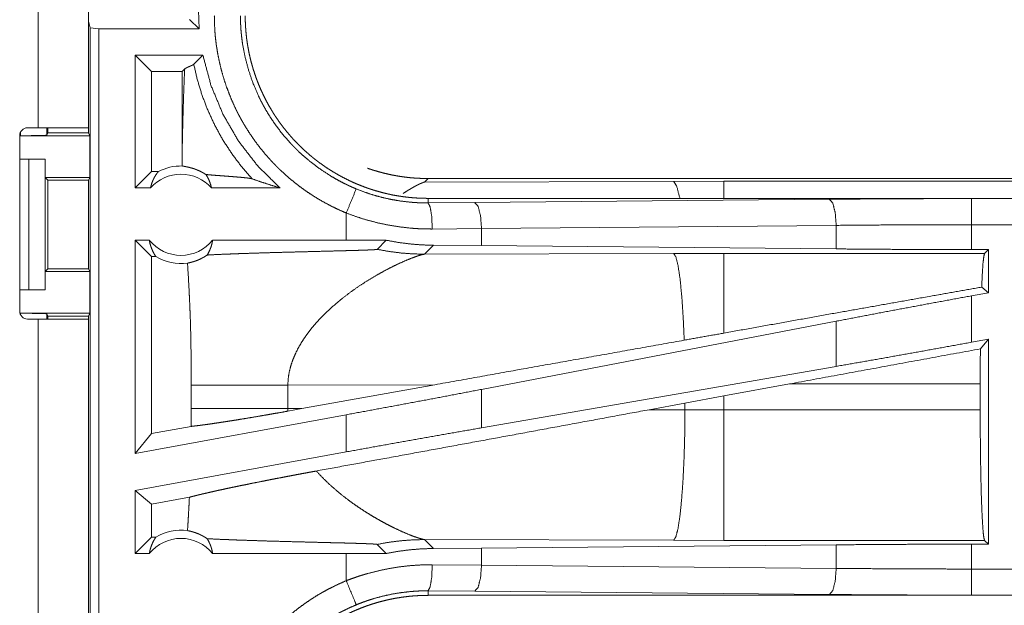
# Model space of a CAD drawing. Units: inches. Extents: x 26 to 138, y 11 to 120.
# Drawn here: x 29 to 31, y 63 to 64 of the extents above; entities that cross this region are included whole.
import ezdxf

# ---------------------------------------------------------------- set-up
doc = ezdxf.new("R2010")
doc.units = ezdxf.units.IN
doc.header["$MEASUREMENT"] = 0
doc.layers.add('Trimetric', color=7, linetype='Continuous', true_color=0xffffff)

msp = doc.modelspace()

# ---------------------------------------------------------------- linework, layer by layer
at = {"layer": 'Trimetric', "color": 18, "linetype": 'Continuous', "lineweight": 18}
for p, q in [((29.1879, 64.476), (29.1879, 64.2015)), ((29.2839, 64.2015), (29.2839, 64.476)), ((29.4961, 64.3909), (29.4947, 64.4269)), ((29.287, 64.393), (29.2839, 64.4056)), ((29.4961, 64.3909), (29.477, 64.4086)), ((29.287, 64.393), (29.3037, 64.3909)), ((29.287, 63.0135), (29.287, 64.393)), ((29.4961, 64.3909), (29.3037, 64.3909)), ((29.3037, 64.3909), (29.3037, 63.0115)), ((29.5029, 64.3409), (29.3731, 64.3409)), ((29.4045, 64.3095), (29.3731, 64.3409)), ((29.3731, 64.0865), (29.3731, 64.3409)), ((29.4854, 64.3234), (29.5029, 64.3409)), ((29.4632, 64.3095), (29.4045, 64.3095)), ((29.4045, 64.3095), (29.4045, 64.1179)), ((29.4632, 64.3095), (29.4681, 64.3143)), ((29.4632, 64.3095), (29.4632, 64.1554)), ((29.1542, 64.1865), (29.1542, 64.1936)), ((29.1879, 64.2015), (29.1674, 64.2015)), ((29.2042, 64.2015), (29.2042, 64.1873)), ((29.2042, 64.1873), (29.2064, 64.1917)), ((29.2064, 64.1917), (29.2064, 64.2015)), ((29.2064, 64.1917), (29.2839, 64.1917)), ((29.2839, 64.2015), (29.2839, 64.1917)), ((29.2839, 64.1917), (29.2865, 64.1865)), ((29.1524, 64.1865), (29.1524, 63.8505)), ((29.1542, 64.1865), (29.2865, 64.1865)), ((29.2865, 64.1065), (29.2865, 64.1865)), ((29.1524, 64.1415), (29.1699, 64.1415)), ((29.1699, 63.8915), (29.1699, 64.1415)), ((29.1699, 64.1415), (29.201, 64.1415)), ((29.201, 64.1415), (29.201, 63.8915)), ((29.2013, 64.1415), (29.201, 64.1415)), ((29.2013, 64.1065), (29.2013, 64.1415)), ((29.4045, 64.1179), (29.3731, 64.0865)), ((29.4177, 64.1179), (29.4045, 64.1179)), ((29.2064, 64.1014), (29.2013, 64.1065)), ((29.2013, 64.1065), (29.2865, 64.1065)), ((29.2064, 63.9315), (29.2064, 64.1014)), ((29.2064, 64.1014), (29.284, 64.1014)), ((29.2865, 64.1065), (29.284, 64.1014)), ((29.284, 64.1014), (29.284, 63.9315)), ((29.9337, 64.1045), (29.9268, 64.0975)), ((29.9268, 64.0975), (30.4037, 64.099)), ((29.9337, 64.1045), (35.4651, 64.1045)), ((30.4037, 64.099), (30.4995, 64.0991)), ((30.4995, 64.0991), (35.47, 64.0991)), ((29.4027, 64.0865), (29.3731, 64.0865)), ((29.6505, 64.0865), (29.5194, 64.0865)), ((29.9337, 64.0578), (29.9337, 64.0665)), ((35.4651, 64.0665), (29.9337, 64.0665)), ((29.9337, 64.0578), (30.0231, 64.0584)), ((30.0231, 64.0584), (30.7018, 64.0648)), ((30.9736, 64.066), (35.4651, 64.066)), ((29.7772, 64.0384), (29.7772, 63.9865)), ((30.0361, 64.0085), (29.9419, 64.0078)), ((30.7147, 64.0148), (30.0361, 64.0085)), ((30.0361, 63.976), (30.0361, 64.0085)), ((30.7147, 63.9697), (30.7147, 64.0148)), ((30.9736, 63.9685), (30.9736, 64.0161)), ((35.4651, 64.0161), (30.9736, 64.0161)), ((29.4004, 63.9865), (29.3731, 63.9865)), ((29.3731, 63.5783), (29.3731, 63.9865)), ((29.4045, 63.955), (29.3731, 63.9865)), ((29.7772, 63.9865), (29.5217, 63.9865)), ((29.8536, 63.9864), (29.7772, 63.9865)), ((29.8361, 63.9689), (29.8536, 63.9864)), ((29.9268, 63.9596), (29.9439, 63.9767)), ((30.0361, 63.976), (29.9439, 63.9767)), ((30.7147, 63.9697), (30.0361, 63.976)), ((31.006, 63.9685), (30.9736, 63.9685)), ((31.006, 63.9685), (30.9987, 63.9612)), ((31.006, 63.9685), (31.006, 63.8858)), ((29.4045, 63.955), (29.4045, 63.616)), ((29.4129, 63.955), (29.4045, 63.955)), ((30.4037, 63.961), (29.9268, 63.9596)), ((30.4995, 63.9612), (30.4037, 63.961)), ((30.9987, 63.9612), (30.4995, 63.9612)), ((29.2013, 63.9264), (29.2064, 63.9315)), ((29.2013, 63.8915), (29.2013, 63.9264)), ((29.2013, 63.9264), (29.2865, 63.9264)), ((29.2064, 63.9315), (29.284, 63.9315)), ((29.2865, 63.9264), (29.284, 63.9315)), ((29.2865, 63.8464), (29.2865, 63.9264)), ((29.1524, 63.8915), (29.1699, 63.8915)), ((29.201, 63.8915), (29.1699, 63.8915)), ((29.201, 63.8915), (29.2013, 63.8915)), ((31.006, 63.8858), (30.9931, 63.8965)), ((31.006, 63.8858), (30.9736, 63.8799)), ((30.9736, 63.791), (30.9736, 63.8799)), ((29.1542, 63.8464), (29.2865, 63.8464)), ((29.1542, 63.8433), (29.1542, 63.8464)), ((29.1674, 63.8354), (29.1879, 63.8354)), ((29.1879, 63.8354), (29.1879, 62.4515)), ((29.2064, 63.8412), (29.2042, 63.8456)), ((29.2042, 63.8456), (29.2042, 63.8354)), ((29.2064, 63.8412), (29.2839, 63.8412)), ((29.2064, 63.8354), (29.2064, 63.8412)), ((29.2839, 63.8412), (29.2865, 63.8464)), ((29.2839, 63.8412), (29.2839, 63.8354)), ((29.2839, 62.4515), (29.2839, 63.8354)), ((30.7147, 63.8313), (30.0361, 63.7008)), ((30.7147, 63.7448), (30.7147, 63.8313)), ((31.006, 63.7969), (30.9736, 63.791)), ((31.006, 63.7969), (30.9906, 63.7784)), ((31.006, 63.7969), (31.006, 63.4044)), ((30.7147, 63.7448), (30.0361, 63.6272)), ((29.4806, 63.7089), (29.4806, 63.664)), ((29.6655, 63.7089), (29.947, 63.7097)), ((29.6655, 63.664), (29.6655, 63.7089)), ((29.6922, 63.6639), (29.947, 63.7097)), ((30.0361, 63.6272), (30.0361, 63.7008)), ((30.4995, 63.6883), (30.6255, 63.7113)), ((30.6255, 63.7113), (30.9903, 63.7113)), ((30.9903, 63.7113), (30.9903, 63.6616)), ((30.4254, 63.6746), (30.4995, 63.6883)), ((30.4995, 63.6616), (30.4995, 63.6883)), ((29.6922, 63.6639), (29.6655, 63.664)), ((29.6922, 63.6639), (29.6656, 63.6591)), ((30.3569, 63.6619), (30.4254, 63.6746)), ((30.4254, 63.6617), (30.3569, 63.6619)), ((30.4254, 63.6746), (30.4254, 63.6617)), ((30.4995, 63.6616), (30.4254, 63.6617)), ((30.9903, 63.6616), (30.4995, 63.6616)), ((29.7772, 63.6522), (29.3731, 63.5783)), ((29.7772, 63.6522), (29.7772, 63.5811)), ((29.4805, 63.6299), (29.4045, 63.616)), ((29.4045, 63.616), (29.3731, 63.5783)), ((29.7772, 63.5811), (29.3731, 63.5072)), ((29.3731, 63.3865), (29.3731, 63.5072)), ((29.4045, 63.481), (29.3731, 63.5072)), ((29.4771, 63.4943), (29.4045, 63.481)), ((29.4045, 63.481), (29.4045, 63.4179)), ((29.4045, 63.4179), (29.3731, 63.3865)), ((29.4129, 63.4179), (29.4045, 63.4179)), ((29.8361, 63.404), (29.8536, 63.3866)), ((29.9439, 63.3962), (29.9268, 63.4133)), ((29.9268, 63.4133), (30.4037, 63.4118)), ((30.0361, 63.3969), (30.7147, 63.4032)), ((30.4037, 63.4118), (30.4995, 63.4117)), ((30.4995, 63.4117), (30.9987, 63.4117)), ((30.7147, 63.3581), (30.7147, 63.4032)), ((30.9736, 63.4044), (31.006, 63.4044)), ((30.9736, 63.3568), (30.9736, 63.4044)), ((30.9987, 63.4117), (31.006, 63.4044)), ((29.4004, 63.3865), (29.3731, 63.3865)), ((29.7772, 63.3865), (29.5217, 63.3865)), ((29.8536, 63.3866), (29.7772, 63.3865)), ((29.7772, 63.3865), (29.7772, 63.3345)), ((29.9439, 63.3962), (30.0361, 63.3969)), ((30.0361, 63.3644), (30.0361, 63.3969)), ((29.9419, 63.3651), (30.0361, 63.3644)), ((30.0361, 63.3644), (30.7147, 63.3581)), ((30.9736, 63.3568), (35.709, 63.3568)), ((30.0231, 63.3145), (29.9337, 63.3151)), ((29.9337, 63.3151), (29.9337, 63.3065)), ((35.709, 63.3065), (29.9337, 63.3065)), ((30.7018, 63.3081), (30.0231, 63.3145)), ((35.709, 63.3069), (30.9736, 63.3069))]:
    msp.add_line(p, q, dxfattribs=at)
for centre, radius, start, end in [((29.1674, 64.1865), 0.015, 90, 180), ((29.461, 64.0351), 0.0934, 88.4952, 117.645), ((29.461, 64.0351), 0.0777, 41.3424, 138.6576), ((29.461, 64.0351), 0.0777, 218.744, 321.256), ((29.461, 64.0351), 0.0934, 238.9768, 277.6574), ((29.1674, 63.8505), 0.015, 180, 270), ((29.461, 63.3378), 0.0934, 82.3426, 121.0232), ((29.461, 63.3378), 0.0777, 38.744, 141.256)]:
    msp.add_arc(centre, radius, start, end, dxfattribs=at)
for points, knots in [([(29.7772, 64.0384), (29.7634, 64.0445), (29.7498, 64.051), (29.7365, 64.058), (29.7235, 64.0654), (29.7109, 64.0733), (29.6985, 64.0817), (29.6864, 64.0905), (29.6747, 64.0998), (29.6632, 64.1095), (29.6521, 64.1197), (29.6493, 64.1223), (29.6466, 64.125), (29.6439, 64.1277), (29.6413, 64.1304), (29.636, 64.1358), (29.6309, 64.1414), (29.621, 64.1527), (29.6115, 64.1643), (29.6025, 64.1763), (29.594, 64.1886), (29.5858, 64.2012), (29.5782, 64.2142), (29.5745, 64.2208), (29.5709, 64.2274), (29.5692, 64.2308), (29.5675, 64.2342), (29.5658, 64.2376), (29.5642, 64.241), (29.558, 64.2548), (29.5523, 64.2688), (29.5471, 64.2829), (29.5425, 64.2971), (29.5384, 64.3116), (29.5348, 64.3261), (29.5318, 64.3409), (29.5293, 64.3557), (29.5287, 64.3595), (29.5282, 64.3632), (29.5278, 64.367), (29.5273, 64.3708), (29.5265, 64.3783), (29.5259, 64.3859), (29.5251, 64.4011), (29.5248, 64.4162)], [0, 0, 0.031446, 0.062712, 0.093836, 0.124872, 0.155861, 0.186831, 0.217844, 0.248915, 0.280116, 0.31147, 0.31934, 0.327224, 0.335103, 0.342967, 0.358679, 0.374343, 0.405597, 0.436752, 0.467863, 0.498974, 0.53012, 0.561362, 0.577011, 0.592717, 0.600586, 0.608454, 0.616341, 0.624226, 0.655615, 0.686875, 0.718051, 0.749164, 0.780271, 0.811409, 0.842635, 0.873962, 0.881826, 0.889694, 0.897567, 0.905458, 0.921229, 0.936973, 0.968481, 1, 1]), ([(29.5748, 64.4162), (29.5748, 64.4146), (29.5748, 64.4129), (29.5748, 64.4112), (29.5748, 64.4096), (29.5749, 64.4063), (29.575, 64.4029), (29.5753, 64.3963), (29.5757, 64.3896), (29.5763, 64.383), (29.577, 64.3764), (29.5774, 64.3731), (29.5778, 64.3698), (29.5782, 64.3665), (29.5787, 64.3632), (29.5835, 64.3372), (29.5903, 64.3118), (29.5988, 64.287), (29.6093, 64.2626), (29.6107, 64.2596), (29.6122, 64.2567), (29.6136, 64.2537), (29.6152, 64.2507), (29.6183, 64.2449), (29.6215, 64.2391), (29.6282, 64.2277), (29.6353, 64.2167), (29.6428, 64.2059), (29.6507, 64.1954), (29.659, 64.1852), (29.6677, 64.1752), (29.6722, 64.1703), (29.6767, 64.1656), (29.6791, 64.1632), (29.6814, 64.1608), (29.6838, 64.1585), (29.6862, 64.1562), (29.696, 64.1472), (29.706, 64.1387), (29.727, 64.1228), (29.749, 64.1084), (29.7604, 64.1019), (29.7721, 64.0957), (29.7751, 64.0942), (29.7781, 64.0928), (29.7811, 64.0913), (29.7841, 64.0899), (29.7902, 64.0872), (29.7963, 64.0846)], [0, 0, 0.003941, 0.007883, 0.011809, 0.015751, 0.02362, 0.031491, 0.047212, 0.062949, 0.078677, 0.094416, 0.102305, 0.110171, 0.118033, 0.125873, 0.188336, 0.250504, 0.312703, 0.375258, 0.383126, 0.390999, 0.398869, 0.406726, 0.422401, 0.438052, 0.469251, 0.500358, 0.531433, 0.5625, 0.593614, 0.624821, 0.640466, 0.656157, 0.664007, 0.671878, 0.679754, 0.687621, 0.718966, 0.75018, 0.812374, 0.874539, 0.905719, 0.937019, 0.944875, 0.952739, 0.960617, 0.96849, 0.984238, 1, 1]), ([(29.9337, 64.0665), (29.925, 64.0666), (29.9164, 64.0669), (29.9079, 64.0674), (29.8993, 64.0681), (29.8908, 64.0691), (29.8824, 64.0702), (29.8739, 64.0716), (29.8655, 64.0731), (29.8572, 64.0749), (29.8488, 64.0769), (29.8406, 64.0791), (29.8323, 64.0815), (29.8282, 64.0827), (29.8241, 64.0841), (29.822, 64.0847), (29.82, 64.0854), (29.8179, 64.0861), (29.8159, 64.0869), (29.8078, 64.0899), (29.7998, 64.0931), (29.7919, 64.0964), (29.7841, 64.1), (29.7765, 64.1038), (29.7689, 64.1077), (29.7614, 64.1118), (29.754, 64.1161), (29.7467, 64.1206), (29.7395, 64.1252), (29.7325, 64.1301), (29.7255, 64.1351), (29.722, 64.1377), (29.7186, 64.1403), (29.7152, 64.143), (29.7119, 64.1457), (29.7053, 64.1513), (29.6988, 64.157), (29.6925, 64.1628), (29.6864, 64.1688), (29.6804, 64.1749), (29.6746, 64.1812), (29.669, 64.1875), (29.6635, 64.1941), (29.6581, 64.2008), (29.6529, 64.2076), (29.6479, 64.2145), (29.643, 64.2216), (29.6406, 64.2252), (29.6383, 64.2288), (29.6371, 64.2307), (29.636, 64.2325), (29.6349, 64.2344), (29.6338, 64.2362), (29.6294, 64.2436), (29.6253, 64.2512), (29.6213, 64.2588), (29.6176, 64.2665), (29.614, 64.2742), (29.6106, 64.2821), (29.6074, 64.29), (29.6045, 64.298), (29.6017, 64.3061), (29.5991, 64.3143), (29.5967, 64.3225), (29.5945, 64.3308), (29.5934, 64.335), (29.5925, 64.3392), (29.5915, 64.3435), (29.5907, 64.3477), (29.5891, 64.3562), (29.5877, 64.3647), (29.5865, 64.3732), (29.5856, 64.3818), (29.5849, 64.3904), (29.5843, 64.399), (29.584, 64.4076), (29.5839, 64.4162)], [0, 0, 0.01573, 0.031405, 0.047033, 0.062631, 0.078194, 0.093745, 0.109286, 0.124825, 0.140377, 0.155948, 0.171545, 0.187186, 0.195022, 0.202874, 0.206809, 0.210739, 0.214677, 0.218618, 0.234332, 0.249996, 0.265618, 0.281201, 0.29676, 0.312308, 0.327846, 0.343386, 0.358941, 0.374517, 0.390124, 0.405774, 0.413621, 0.421482, 0.429349, 0.43723, 0.452927, 0.468582, 0.484189, 0.499766, 0.515329, 0.530865, 0.546406, 0.561958, 0.577513, 0.593098, 0.608719, 0.624377, 0.632231, 0.640092, 0.644027, 0.647973, 0.651906, 0.655837, 0.671531, 0.687167, 0.702764, 0.718338, 0.733891, 0.74944, 0.764976, 0.780528, 0.796084, 0.811676, 0.82731, 0.842987, 0.850844, 0.858713, 0.866586, 0.874461, 0.890167, 0.905854, 0.921519, 0.937196, 0.952859, 0.968553, 0.984252, 1, 1]), ([(29.6505, 64.0865), (29.6079, 64.1285), (29.5712, 64.1759), (29.5412, 64.2277), (29.5183, 64.283), (29.5029, 64.3409)], [0, 0, 0.199969, 0.399952, 0.599964, 0.799979, 1, 1]), ([(29.4681, 64.3143), (29.4696, 64.3155), (29.4718, 64.3166), (29.4743, 64.3177), (29.477, 64.3189), (29.4784, 64.3194), (29.4797, 64.32), (29.4809, 64.3206), (29.482, 64.3211), (29.4831, 64.3217), (29.484, 64.3223), (29.4848, 64.3228), (29.4854, 64.3234)], [0, 0, 0.097225, 0.221557, 0.363482, 0.512396, 0.586395, 0.658418, 0.727269, 0.792238, 0.852361, 0.907328, 0.956511, 1, 1]), ([(29.5971, 64.1038), (29.5767, 64.1274), (29.558, 64.1524), (29.541, 64.1786), (29.5259, 64.2059), (29.5128, 64.2341), (29.5016, 64.2632), (29.4925, 64.293), (29.4854, 64.3234)], [0, 0, 0.12502, 0.250035, 0.375035, 0.500049, 0.625057, 0.75005, 0.875038, 1, 1]), ([(29.4632, 64.1554), (29.4637, 64.1772), (29.4642, 64.1987), (29.4647, 64.2197), (29.4653, 64.2401), (29.4659, 64.2599), (29.4666, 64.279), (29.4673, 64.2971), (29.4681, 64.3143)], [0, 0, 0.137234, 0.272264, 0.404395, 0.533055, 0.657631, 0.77743, 0.891798, 1, 1]), ([(29.2839, 64.2015), (29.2792, 64.2015), (29.2443, 64.2015), (29.1879, 64.2015)], [0, 0, 0.04893, 0.412194, 1, 1]), ([(29.2042, 64.1873), (29.2003, 64.187), (29.1894, 64.1867), (29.1732, 64.1865), (29.1542, 64.1865)], [0, 0, 0.078836, 0.296223, 0.619452, 1, 1]), ([(29.4632, 64.1554), (29.4633, 64.1419), (29.4635, 64.1285)], [0, 0, 0.50022, 1, 1]), ([(29.4027, 64.0865), (29.4039, 64.0914), (29.4055, 64.0963), (29.4073, 64.101), (29.4095, 64.1056), (29.412, 64.1099), (29.4147, 64.114), (29.4177, 64.1179)], [0, 0, 0.145996, 0.29124, 0.435466, 0.578685, 0.72041, 0.86104, 1, 1]), ([(29.5087, 64.1121), (29.5063, 64.1136), (29.504, 64.115), (29.5017, 64.1163), (29.4996, 64.1174), (29.4954, 64.1194), (29.4915, 64.1211), (29.4896, 64.1218), (29.4878, 64.1225), (29.4869, 64.1228), (29.4861, 64.1231), (29.4852, 64.1234), (29.4844, 64.1237), (29.4812, 64.1246), (29.4782, 64.1254), (29.4755, 64.1261), (29.473, 64.1266), (29.4708, 64.1271), (29.4688, 64.1275), (29.4671, 64.1278), (29.4656, 64.1281), (29.4644, 64.1283), (29.4635, 64.1285)], [0, 0, 0.058947, 0.114859, 0.168089, 0.218932, 0.31412, 0.401833, 0.443161, 0.482944, 0.502298, 0.521246, 0.539748, 0.557889, 0.626744, 0.689863, 0.747438, 0.799662, 0.846573, 0.88821, 0.924505, 0.955286, 0.980537, 1, 1]), ([(29.8178, 64.1242), (29.82, 64.1234), (29.822, 64.1227), (29.8241, 64.1221), (29.8282, 64.1207), (29.8323, 64.1195), (29.8406, 64.1171), (29.8488, 64.1149), (29.8572, 64.1129), (29.8655, 64.1111), (29.8739, 64.1096), (29.8824, 64.1082), (29.8908, 64.1071), (29.8993, 64.1061), (29.9079, 64.1054), (29.9164, 64.1049), (29.925, 64.1046), (29.9337, 64.1045)], [0, 0, 0.019132, 0.037427, 0.055738, 0.092284, 0.128759, 0.201558, 0.274153, 0.34664, 0.419011, 0.491336, 0.563678, 0.636053, 0.708492, 0.781088, 0.853828, 0.926785, 1, 1]), ([(29.5087, 64.1121), (29.5116, 64.1074), (29.5141, 64.1024), (29.5162, 64.0973), (29.518, 64.0919), (29.5194, 64.0865)], [0, 0, 0.196484, 0.394949, 0.595189, 0.796851, 1, 1]), ([(29.5087, 64.1121), (29.5149, 64.1116), (29.5213, 64.111), (29.5278, 64.1105), (29.5344, 64.11), (29.5477, 64.109), (29.5543, 64.1085), (29.5607, 64.108), (29.5669, 64.1075), (29.5729, 64.107), (29.5784, 64.1065), (29.5835, 64.106), (29.5881, 64.1055), (29.5919, 64.1049), (29.595, 64.1044), (29.5971, 64.1038)], [0, 0, 0.070047, 0.142135, 0.215722, 0.290296, 0.440359, 0.51453, 0.587203, 0.65758, 0.724704, 0.787707, 0.845455, 0.896876, 0.940658, 0.97549, 1, 1]), ([(29.5971, 64.1038), (29.6147, 64.0978), (29.6325, 64.092), (29.6505, 64.0865)], [0, 0, 0.330997, 0.664483, 1, 1]), ([(29.9268, 64.0975), (29.9266, 64.0975), (29.9263, 64.0974), (29.9261, 64.0974), (29.9259, 64.0973), (29.9256, 64.0972), (29.9254, 64.0972), (29.9251, 64.0971), (29.9249, 64.097), (29.9246, 64.0969), (29.9243, 64.0968), (29.924, 64.0967), (29.9238, 64.0966), (29.9235, 64.0965), (29.9231, 64.0964), (29.9228, 64.0963), (29.9225, 64.0961), (29.9222, 64.096), (29.9218, 64.0959), (29.9215, 64.0957), (29.9211, 64.0956), (29.9208, 64.0954), (29.9204, 64.0953), (29.92, 64.0951), (29.9196, 64.0949), (29.9192, 64.0948), (29.9188, 64.0946), (29.9175, 64.094), (29.9162, 64.0934), (29.9148, 64.0927), (29.9133, 64.0919), (29.9117, 64.0911), (29.9101, 64.0902), (29.9083, 64.0893), (29.9065, 64.0883), (29.903, 64.0863), (29.8992, 64.0841), (29.8951, 64.0816), (29.8908, 64.0789), (29.8862, 64.076)], [0, 0, 0.00466, 0.009457, 0.014425, 0.019635, 0.02505, 0.030638, 0.036403, 0.042345, 0.048599, 0.05492, 0.061534, 0.068281, 0.075161, 0.082337, 0.089761, 0.097252, 0.105056, 0.112979, 0.121151, 0.129453, 0.13806, 0.146797, 0.155785, 0.164958, 0.174317, 0.183927, 0.21446, 0.246686, 0.281183, 0.31732, 0.355987, 0.396112, 0.438843, 0.483101, 0.572421, 0.666767, 0.771987, 0.882169, 1, 1]), ([(30.4037, 64.099), (30.4097, 64.0895), (30.4156, 64.0664)], [0, 0, 0.320434, 1, 1]), ([(29.7772, 64.0384), (29.7866, 64.0611), (29.7963, 64.0846)], [0, 0, 0.490187, 1, 1]), ([(29.7963, 64.0846), (29.8129, 64.0782), (29.8297, 64.0727), (29.8466, 64.0681), (29.8638, 64.0643), (29.8811, 64.0614), (29.8985, 64.0593), (29.9029, 64.0589), (29.9073, 64.0586), (29.9117, 64.0583), (29.9161, 64.0581), (29.9205, 64.0579), (29.9249, 64.0578), (29.9271, 64.0578), (29.9293, 64.0578), (29.9304, 64.0578), (29.9315, 64.0578), (29.9326, 64.0578), (29.9329, 64.0578), (29.9333, 64.0578), (29.9334, 64.0578), (29.9337, 64.0578)], [0, 0, 0.126164, 0.251454, 0.376204, 0.500678, 0.625225, 0.750131, 0.78145, 0.812782, 0.844066, 0.875303, 0.906525, 0.937712, 0.953291, 0.968868, 0.976657, 0.984422, 0.992211, 0.994153, 0.997088, 0.998059, 1, 1]), ([(29.9419, 64.0078), (29.9407, 64.0323), (29.9377, 64.0505), (29.9337, 64.0578)], [0, 0, 0.478221, 0.83817, 1, 1]), ([(30.0361, 64.0085), (30.0342, 64.033), (30.0295, 64.0512), (30.0231, 64.0584)], [0, 0, 0.46358, 0.818434, 1, 1]), ([(30.7018, 64.0648), (30.7912, 64.0655), (30.882, 64.0659), (30.9736, 64.066)], [0, 0, 0.329086, 0.663269, 1, 1]), ([(30.7147, 64.0148), (30.7129, 64.0393), (30.7081, 64.0575), (30.7018, 64.0648)], [0, 0, 0.463478, 0.818334, 1, 1]), ([(30.9736, 64.0161), (30.9736, 64.0406), (30.9736, 64.066)], [0, 0, 0.490229, 1, 1]), ([(29.9419, 64.0078), (29.9314, 64.0079), (29.9209, 64.0082), (29.9156, 64.0084), (29.9104, 64.0087), (29.9051, 64.0091), (29.8998, 64.0096), (29.8789, 64.0119), (29.8582, 64.0153), (29.8377, 64.0196), (29.8173, 64.0249), (29.7972, 64.0311), (29.7772, 64.0384)], [0, 0, 0.062383, 0.12485, 0.156125, 0.187419, 0.218758, 0.250085, 0.375019, 0.499611, 0.624121, 0.748847, 0.874037, 1, 1]), ([(30.9736, 64.0161), (30.8864, 64.0159), (30.7999, 64.0155), (30.7147, 64.0148)], [0, 0, 0.336737, 0.670912, 1, 1]), ([(29.4004, 63.9865), (29.4015, 63.9808), (29.4031, 63.9752), (29.405, 63.9699), (29.4072, 63.9647), (29.4099, 63.9597), (29.4129, 63.955)], [0, 0, 0.169601, 0.33835, 0.50595, 0.672239, 0.836973, 1, 1]), ([(29.5111, 63.958), (29.5141, 63.9632), (29.5166, 63.9687), (29.5188, 63.9744), (29.5204, 63.9804), (29.5217, 63.9865)], [0, 0, 0.196477, 0.394967, 0.595179, 0.796974, 1, 1]), ([(29.9439, 63.9767), (29.9212, 63.9774), (29.8986, 63.9793), (29.8761, 63.9822), (29.8536, 63.9863)], [0, 0, 0.249238, 0.498601, 0.748641, 1, 1]), ([(29.5111, 63.958), (29.5271, 63.9588), (29.5446, 63.9596), (29.5492, 63.9598), (29.5539, 63.9599), (29.5563, 63.96), (29.5587, 63.9601), (29.5636, 63.9603), (29.5735, 63.9607), (29.5836, 63.961), (29.6045, 63.9617), (29.6261, 63.9624), (29.6483, 63.963), (29.671, 63.9636), (29.6941, 63.9642), (29.7173, 63.9648), (29.7406, 63.9654), (29.7637, 63.966), (29.7752, 63.9663), (29.7864, 63.9666), (29.7919, 63.9667), (29.7973, 63.9669), (29.8079, 63.9672), (29.8129, 63.9674), (29.8178, 63.9676), (29.8201, 63.9677), (29.8223, 63.9678), (29.8245, 63.9679), (29.8265, 63.968), (29.8275, 63.968), (29.8284, 63.9681), (29.8293, 63.9682), (29.8302, 63.9682), (29.8318, 63.9683), (29.8332, 63.9684), (29.8338, 63.9685), (29.8343, 63.9686), (29.8348, 63.9686), (29.8352, 63.9687), (29.8359, 63.9688), (29.8361, 63.9689)], [0, 0, 0.049155, 0.103112, 0.117306, 0.131749, 0.139081, 0.146463, 0.161415, 0.19191, 0.223094, 0.28738, 0.353884, 0.422206, 0.491998, 0.562858, 0.634348, 0.705978, 0.777109, 0.812199, 0.84672, 0.863681, 0.880402, 0.912834, 0.928397, 0.94331, 0.950442, 0.957334, 0.963936, 0.970219, 0.973236, 0.976132, 0.978921, 0.981577, 0.986463, 0.990742, 0.992632, 0.994333, 0.995835, 0.997132, 0.999031, 1, 1]), ([(29.8361, 63.9689), (29.8586, 63.9649), (29.8812, 63.962), (29.904, 63.9602), (29.9268, 63.9596)], [0, 0, 0.250039, 0.500063, 0.750037, 1, 1]), ([(30.9736, 63.9685), (30.8864, 63.9686), (30.7999, 63.969), (30.7147, 63.9697)], [0, 0, 0.336738, 0.670912, 1, 1]), ([(29.4735, 63.9425), (29.4772, 63.9433), (29.4812, 63.9443), (29.4856, 63.9455), (29.4903, 63.9471), (29.4952, 63.9491), (29.5004, 63.9516), (29.5017, 63.9523), (29.5031, 63.953), (29.5044, 63.9537), (29.5057, 63.9545), (29.5084, 63.9562), (29.5111, 63.958)], [0, 0, 0.091545, 0.193234, 0.304674, 0.425735, 0.556239, 0.69589, 0.7322, 0.769022, 0.806505, 0.844381, 0.921412, 1, 1]), ([(29.8365, 63.9201), (29.8517, 63.9285), (29.8663, 63.936), (29.88, 63.9426), (29.8926, 63.9481), (29.9039, 63.9526), (29.9135, 63.9561), (29.9176, 63.9574), (29.9212, 63.9584), (29.9243, 63.9591), (29.9268, 63.9596)], [0, 0, 0.176039, 0.341948, 0.495703, 0.635012, 0.757568, 0.860919, 0.904616, 0.942557, 0.974455, 1, 1]), ([(30.4239, 63.7949), (30.4219, 63.8399), (30.4192, 63.8797), (30.4159, 63.9129), (30.4121, 63.9381), (30.408, 63.9544), (30.4037, 63.961)], [0, 0, 0.266927, 0.504, 0.701981, 0.853377, 0.952947, 1, 1]), ([(30.4995, 63.8085), (30.4995, 63.8501), (30.4995, 63.9172), (30.4995, 63.9402), (30.4995, 63.9612)], [0, 0, 0.272731, 0.711966, 0.862782, 1, 1]), ([(30.9931, 63.8965), (30.9944, 63.923), (30.9957, 63.943), (30.9972, 63.9558), (30.9987, 63.9612)], [0, 0, 0.407472, 0.715242, 0.91438, 1, 1]), ([(29.4735, 63.9425), (29.4753, 63.9133), (29.4768, 63.8841), (29.4775, 63.8695), (29.4781, 63.8549), (29.4787, 63.8403), (29.4792, 63.8258), (29.4799, 63.7965), (29.4803, 63.7673), (29.4805, 63.7381), (29.4806, 63.7089)], [0, 0, 0.125029, 0.250037, 0.312547, 0.375044, 0.437528, 0.500001, 0.625004, 0.749983, 0.874979, 1, 1]), ([(29.7681, 63.8737), (29.785, 63.8867), (29.8022, 63.8988), (29.8195, 63.91), (29.8365, 63.9201)], [0, 0, 0.257744, 0.511981, 0.760281, 1, 1]), ([(30.9931, 63.8965), (30.9065, 63.8812), (30.7136, 63.8469), (30.4995, 63.8085)], [0, 0, 0.175514, 0.566264, 1, 1]), ([(29.7681, 63.8737), (29.7463, 63.8552), (29.7261, 63.8352)], [0, 0, 0.501695, 1, 1]), ([(30.9736, 63.8799), (30.8864, 63.8638), (30.7999, 63.8476), (30.7147, 63.8313)], [0, 0, 0.336549, 0.670727, 1, 1]), ([(29.1542, 63.8464), (29.1732, 63.8464), (29.1894, 63.8462), (29.2003, 63.8459), (29.2042, 63.8456)], [0, 0, 0.380548, 0.703777, 0.921164, 1, 1]), ([(29.1879, 63.8355), (29.2443, 63.8355), (29.2792, 63.8355), (29.2839, 63.8355)], [0, 0, 0.587806, 0.95107, 1, 1]), ([(29.7261, 63.8352), (29.719, 63.8274), (29.7122, 63.8194), (29.7058, 63.8113), (29.6997, 63.803)], [0, 0, 0.25352, 0.504851, 0.753823, 1, 1]), ([(29.6997, 63.803), (29.6923, 63.7918), (29.6856, 63.7804), (29.6798, 63.7688), (29.6748, 63.757), (29.6709, 63.7451), (29.6679, 63.7331), (29.6661, 63.721), (29.6655, 63.7089)], [0, 0, 0.132375, 0.262512, 0.390283, 0.515847, 0.639198, 0.760709, 0.880814, 1, 1]), ([(30.4239, 63.7949), (30.1081, 63.7386), (29.947, 63.7097)], [0, 0, 0.662185, 1, 1]), ([(30.4995, 63.8085), (30.4617, 63.8017), (30.4239, 63.7949)], [0, 0, 0.500979, 1, 1]), ([(30.9736, 63.791), (30.8864, 63.7752), (30.7999, 63.7597), (30.7147, 63.7448)], [0, 0, 0.336923, 0.671101, 1, 1]), ([(30.9903, 63.7113), (30.9904, 63.7452), (30.9906, 63.7784)], [0, 0, 0.504652, 1, 1]), ([(29.4806, 63.7089), (29.495, 63.7089), (29.513, 63.7089), (29.5342, 63.7089), (29.5581, 63.7089), (29.584, 63.7089), (29.5974, 63.7089), (29.6247, 63.7089), (29.652, 63.7089), (29.6655, 63.7089)], [0, 0, 0.077633, 0.175039, 0.290036, 0.419435, 0.559312, 0.631856, 0.779515, 0.927227, 1, 1]), ([(30.0361, 63.7008), (29.9509, 63.6845), (29.8644, 63.6683), (29.7772, 63.6522)], [0, 0, 0.329271, 0.663448, 1, 1]), ([(29.4806, 63.664), (29.4806, 63.647), (29.4805, 63.6299)], [0, 0, 0.499999, 1, 1]), ([(29.4806, 63.664), (29.4947, 63.664), (29.5121, 63.664), (29.5325, 63.664), (29.5555, 63.664), (29.5679, 63.664), (29.5941, 63.664), (29.6219, 63.664), (29.6508, 63.664), (29.6655, 63.664)], [0, 0, 0.076224, 0.170267, 0.280492, 0.405032, 0.471977, 0.613826, 0.764196, 0.920483, 1, 1]), ([(29.6656, 63.6591), (29.6655, 63.6616), (29.6655, 63.664)], [0, 0, 0.500784, 1, 1]), ([(30.3569, 63.6619), (30.0945, 63.6133), (29.8405, 63.5666), (29.7199, 63.5445)], [0, 0, 0.412049, 0.810676, 1, 1]), ([(30.4037, 63.4118), (30.4078, 63.4181), (30.4118, 63.4333), (30.4155, 63.4569), (30.4188, 63.488), (30.4215, 63.5255), (30.4236, 63.568), (30.4249, 63.614), (30.4254, 63.6617)], [0, 0, 0.029763, 0.092084, 0.186788, 0.310831, 0.459903, 0.62863, 0.810863, 1, 1]), ([(30.4995, 63.4117), (30.4995, 63.4332), (30.4995, 63.4568), (30.4995, 63.5254), (30.4995, 63.6138), (30.4995, 63.6616)], [0, 0, 0.085887, 0.180347, 0.455024, 0.809073, 1, 1]), ([(30.9987, 63.4117), (30.9972, 63.4168), (30.9958, 63.429), (30.9945, 63.448), (30.9933, 63.4732), (30.9922, 63.5038), (30.9914, 63.5391), (30.9908, 63.5779), (30.9904, 63.6191), (30.9903, 63.6616)], [0, 0, 0.021259, 0.070423, 0.146446, 0.247191, 0.369744, 0.510584, 0.665607, 0.830348, 1, 1]), ([(29.4805, 63.6299), (29.4871, 63.6307), (29.4947, 63.6316), (29.4988, 63.6321), (29.5031, 63.6327), (29.5075, 63.6333), (29.5122, 63.6339), (29.522, 63.6353), (29.5325, 63.6369), (29.5438, 63.6386), (29.5497, 63.6395), (29.5557, 63.6405), (29.5681, 63.6424), (29.5809, 63.6445), (29.5942, 63.6467), (29.6114, 63.6496), (29.6185, 63.6509), (29.6292, 63.6527), (29.6364, 63.654), (29.6509, 63.6565), (29.6656, 63.6591)], [0, 0, 0.035551, 0.075994, 0.098063, 0.12114, 0.145209, 0.170252, 0.223248, 0.280107, 0.340869, 0.372707, 0.40522, 0.472123, 0.541503, 0.613328, 0.706595, 0.744858, 0.802753, 0.841691, 0.920328, 1, 1]), ([(30.0361, 63.6272), (29.9509, 63.6123), (29.8644, 63.5969), (29.7772, 63.5811)], [0, 0, 0.328899, 0.663077, 1, 1]), ([(29.4771, 63.4943), (29.4808, 63.4953), (29.4849, 63.4963), (29.4893, 63.4974), (29.494, 63.4986), (29.4965, 63.4992), (29.4991, 63.4998), (29.5004, 63.5001), (29.5018, 63.5005), (29.5032, 63.5008), (29.5046, 63.5011), (29.5103, 63.5024), (29.5163, 63.5038), (29.5225, 63.5052), (29.529, 63.5067), (29.5358, 63.5082), (29.5429, 63.5097), (29.5502, 63.5113), (29.5596, 63.5133), (29.5616, 63.5137), (29.5636, 63.5141), (29.5695, 63.5153), (29.5735, 63.5162), (29.5817, 63.5178), (29.59, 63.5195), (29.5984, 63.5213), (29.6159, 63.5247), (29.6249, 63.5265), (29.6294, 63.5274), (29.6386, 63.5292), (29.6527, 63.5319), (29.6621, 63.5337), (29.6716, 63.5355), (29.6811, 63.5373), (29.6907, 63.5391), (29.7004, 63.5409), (29.7101, 63.5427), (29.7199, 63.5445)], [0, 0, 0.015526, 0.032451, 0.050777, 0.07049, 0.080863, 0.091592, 0.097088, 0.102672, 0.10834, 0.114096, 0.137786, 0.162566, 0.188438, 0.215362, 0.243352, 0.272395, 0.302491, 0.341619, 0.349641, 0.357702, 0.382171, 0.398689, 0.432236, 0.466454, 0.501332, 0.573084, 0.609959, 0.628646, 0.666551, 0.724163, 0.762872, 0.801796, 0.840964, 0.880359, 0.919987, 0.959873, 1, 1]), ([(29.7793, 63.4904), (29.7635, 63.5029), (29.7481, 63.5161), (29.7336, 63.53), (29.7199, 63.5445)], [0, 0, 0.250699, 0.501993, 0.752278, 1, 1]), ([(29.4771, 63.4943), (29.4763, 63.4783), (29.4754, 63.4623), (29.4745, 63.4464), (29.4735, 63.4304)], [0, 0, 0.249967, 0.49999, 0.749972, 1, 1]), ([(29.7793, 63.4904), (29.7907, 63.482), (29.8023, 63.4741), (29.8138, 63.4665), (29.8253, 63.4594), (29.8366, 63.4527), (29.8477, 63.4465), (29.8585, 63.4408), (29.8689, 63.4356)], [0, 0, 0.134609, 0.267723, 0.398754, 0.527063, 0.652025, 0.773004, 0.889244, 1, 1]), ([(29.8689, 63.4356), (29.8836, 63.4287), (29.8968, 63.423)], [0, 0, 0.528751, 1, 1]), ([(29.4004, 63.3865), (29.4015, 63.3921), (29.4031, 63.3977), (29.405, 63.4031), (29.4072, 63.4082), (29.4099, 63.4132), (29.4129, 63.4179)], [0, 0, 0.169631, 0.338409, 0.506039, 0.672181, 0.836944, 1, 1]), ([(29.5111, 63.415), (29.5084, 63.4167), (29.5057, 63.4184), (29.5044, 63.4192), (29.5031, 63.4199), (29.5017, 63.4206), (29.5004, 63.4213), (29.4952, 63.4238), (29.4903, 63.4258), (29.4856, 63.4274), (29.4812, 63.4287), (29.4772, 63.4296), (29.4735, 63.4304)], [0, 0, 0.078439, 0.155407, 0.193286, 0.230701, 0.267595, 0.303908, 0.44364, 0.574152, 0.695295, 0.806787, 0.908482, 1, 1]), ([(29.8968, 63.423), (29.9048, 63.4199), (29.9118, 63.4174)], [0, 0, 0.531628, 1, 1]), ([(29.9118, 63.4174), (29.9179, 63.4154), (29.9229, 63.4141)], [0, 0, 0.552041, 1, 1]), ([(29.5111, 63.415), (29.5141, 63.4097), (29.5166, 63.4042), (29.5188, 63.3985), (29.5204, 63.3925), (29.5217, 63.3865)], [0, 0, 0.196479, 0.394971, 0.595384, 0.797181, 1, 1]), ([(29.5111, 63.415), (29.5271, 63.4141), (29.5446, 63.4133), (29.5492, 63.4132), (29.5563, 63.4129), (29.5587, 63.4128), (29.5611, 63.4127), (29.5735, 63.4122), (29.5836, 63.4119), (29.6045, 63.4112), (29.6261, 63.4105), (29.6483, 63.4099), (29.6825, 63.409), (29.7057, 63.4084), (29.7173, 63.4081), (29.7406, 63.4075), (29.7522, 63.4072), (29.7695, 63.4068), (29.7808, 63.4065), (29.7864, 63.4063), (29.7973, 63.406), (29.8027, 63.4058), (29.8104, 63.4056), (29.8154, 63.4054), (29.8178, 63.4053), (29.8201, 63.4052), (29.8223, 63.4051), (29.8265, 63.4049), (29.8275, 63.4049), (29.8284, 63.4048), (29.8293, 63.4047), (29.8302, 63.4047), (29.8318, 63.4046), (29.8332, 63.4045), (29.8338, 63.4044), (29.8343, 63.4043), (29.8348, 63.4043), (29.8352, 63.4042), (29.8359, 63.4041), (29.8361, 63.404)], [0, 0, 0.049155, 0.103112, 0.117305, 0.139081, 0.146462, 0.153914, 0.19191, 0.223093, 0.287379, 0.353882, 0.422204, 0.527315, 0.598555, 0.634344, 0.705974, 0.741644, 0.794704, 0.829544, 0.846715, 0.880396, 0.896797, 0.92067, 0.935942, 0.943304, 0.950435, 0.957327, 0.970212, 0.97323, 0.976127, 0.978914, 0.981572, 0.986458, 0.990735, 0.992625, 0.994328, 0.99583, 0.997124, 0.999023, 1, 1]), ([(29.8361, 63.404), (29.8592, 63.4081), (29.882, 63.411), (29.9046, 63.4127), (29.9268, 63.4133)], [0, 0, 0.25671, 0.50906, 0.756897, 1, 1]), ([(29.9229, 63.4141), (29.925, 63.4136), (29.9268, 63.4133)], [0, 0, 0.543578, 1, 1]), ([(30.7147, 63.4032), (30.7999, 63.4039), (30.8864, 63.4043), (30.9736, 63.4044)], [0, 0, 0.329088, 0.663262, 1, 1]), ([(29.8536, 63.3866), (29.8761, 63.3907), (29.8986, 63.3936), (29.9212, 63.3955), (29.9439, 63.3962)], [0, 0, 0.251369, 0.501406, 0.750767, 1, 1]), ([(29.7772, 63.3345), (29.7872, 63.3383), (29.7972, 63.3418), (29.8023, 63.3435), (29.8074, 63.3451), (29.8125, 63.3466), (29.8176, 63.3481), (29.838, 63.3534), (29.8586, 63.3577), (29.8793, 63.361), (29.9001, 63.3634), (29.9209, 63.3647), (29.9419, 63.3651)], [0, 0, 0.063204, 0.126358, 0.157943, 0.189531, 0.221114, 0.252673, 0.378233, 0.503038, 0.627339, 0.751427, 0.875545, 1, 1]), ([(29.9337, 63.3151), (29.9377, 63.3224), (29.9407, 63.3406), (29.9419, 63.3651)], [0, 0, 0.16183, 0.521779, 1, 1]), ([(30.0231, 63.3145), (30.0295, 63.3217), (30.0342, 63.3399), (30.0361, 63.3644)], [0, 0, 0.181663, 0.536529, 1, 1]), ([(30.7147, 63.3581), (30.7129, 63.3336), (30.7081, 63.3154), (30.7018, 63.3081)], [0, 0, 0.463587, 0.818432, 1, 1]), ([(30.7147, 63.3581), (30.7999, 63.3574), (30.8864, 63.357), (30.9736, 63.3568)], [0, 0, 0.329088, 0.663263, 1, 1]), ([(30.9736, 63.3568), (30.9736, 63.3141), (30.9736, 63.3069)], [0, 0, 0.854723, 1, 1]), ([(29.5248, 62.9567), (29.5251, 62.9718), (29.5259, 62.9869), (29.5273, 63.0018), (29.5292, 63.0166), (29.5317, 63.0313), (29.5346, 63.046), (29.5382, 63.0605), (29.5422, 63.0749), (29.5468, 63.0892), (29.552, 63.1034), (29.5534, 63.1069), (29.5548, 63.1105), (29.5562, 63.114), (29.5577, 63.1175), (29.5607, 63.1244), (29.5639, 63.1312), (29.5706, 63.1447), (29.5777, 63.1579), (29.5853, 63.1708), (29.5934, 63.1835), (29.602, 63.1958), (29.611, 63.2078), (29.6157, 63.2138), (29.6205, 63.2196), (29.6229, 63.2225), (29.6254, 63.2254), (29.6279, 63.2282), (29.6304, 63.231), (29.6408, 63.2421), (29.6515, 63.2527), (29.6626, 63.2628), (29.674, 63.2725), (29.6857, 63.2818), (29.6978, 63.2907), (29.7103, 63.2992), (29.7231, 63.3072), (29.7263, 63.3091), (29.7296, 63.311), (29.7329, 63.3129), (29.7362, 63.3147), (29.7429, 63.3184), (29.7496, 63.3218), (29.7633, 63.3284), (29.7772, 63.3345)], [0, 0, 0.031451, 0.062715, 0.093846, 0.124886, 0.155861, 0.186841, 0.217851, 0.248924, 0.280127, 0.311483, 0.319343, 0.327232, 0.335107, 0.342982, 0.358685, 0.374351, 0.405601, 0.43675, 0.467872, 0.498981, 0.530128, 0.561365, 0.577025, 0.592715, 0.600582, 0.608453, 0.616338, 0.624224, 0.655624, 0.68688, 0.718053, 0.749162, 0.780273, 0.811414, 0.84263, 0.873962, 0.881815, 0.889687, 0.897568, 0.905456, 0.921225, 0.936975, 0.96847, 1, 1]), ([(29.7772, 63.3345), (29.7936, 63.295), (29.7963, 63.2883)], [0, 0, 0.854634, 1, 1]), ([(29.5839, 62.9567), (29.584, 62.9653), (29.5843, 62.9739), (29.5848, 62.9825), (29.5856, 62.991), (29.5865, 62.9995), (29.5877, 63.008), (29.589, 63.0164), (29.5906, 63.0248), (29.5924, 63.0332), (29.5943, 63.0415), (29.5965, 63.0498), (29.5989, 63.058), (29.6002, 63.0622), (29.6015, 63.0663), (29.6022, 63.0683), (29.6029, 63.0704), (29.6036, 63.0724), (29.6043, 63.0744), (29.6073, 63.0825), (29.6105, 63.0905), (29.6139, 63.0984), (29.6174, 63.1062), (29.6212, 63.1139), (29.6251, 63.1215), (29.6292, 63.129), (29.6335, 63.1363), (29.638, 63.1436), (29.6427, 63.1508), (29.6475, 63.1579), (29.6525, 63.1648), (29.6551, 63.1683), (29.6578, 63.1717), (29.6604, 63.1751), (29.6632, 63.1785), (29.6687, 63.1851), (29.6744, 63.1915), (29.6803, 63.1978), (29.6862, 63.2039), (29.6923, 63.2099), (29.6986, 63.2157), (29.705, 63.2214), (29.7115, 63.2269), (29.7182, 63.2322), (29.725, 63.2374), (29.732, 63.2425), (29.739, 63.2473), (29.7426, 63.2497), (29.7463, 63.2521), (29.7481, 63.2532), (29.7499, 63.2543), (29.7518, 63.2555), (29.7536, 63.2566), (29.7611, 63.2609), (29.7686, 63.2651), (29.7762, 63.269), (29.7839, 63.2728), (29.7917, 63.2764), (29.7995, 63.2797), (29.8074, 63.2829), (29.8155, 63.2859), (29.8235, 63.2887), (29.8317, 63.2913), (29.8399, 63.2937), (29.8483, 63.2959), (29.8525, 63.2969), (29.8567, 63.2979), (29.8609, 63.2988), (29.8651, 63.2997), (29.8736, 63.3013), (29.8821, 63.3026), (29.8907, 63.3038), (29.8992, 63.3048), (29.9078, 63.3055), (29.9164, 63.306), (29.925, 63.3063), (29.9337, 63.3065)], [0, 0, 0.015736, 0.031411, 0.047045, 0.062637, 0.078194, 0.09375, 0.109291, 0.124825, 0.140375, 0.155949, 0.171556, 0.187197, 0.195024, 0.202879, 0.206812, 0.210742, 0.21468, 0.218627, 0.234337, 0.250005, 0.265618, 0.281203, 0.296769, 0.312308, 0.327853, 0.343389, 0.35895, 0.374521, 0.390132, 0.405779, 0.413628, 0.421477, 0.429357, 0.437225, 0.452934, 0.468586, 0.484192, 0.499777, 0.515328, 0.530872, 0.546405, 0.561956, 0.577512, 0.593101, 0.608717, 0.624382, 0.632228, 0.640095, 0.644035, 0.647967, 0.651909, 0.655837, 0.671528, 0.687172, 0.702768, 0.718337, 0.733893, 0.749434, 0.764976, 0.780521, 0.796091, 0.811683, 0.827313, 0.842982, 0.850839, 0.858714, 0.866592, 0.874455, 0.890168, 0.905855, 0.921525, 0.937191, 0.95286, 0.968548, 0.984258, 1, 1]), ([(29.9337, 63.3151), (29.9334, 63.3151), (29.9333, 63.3151), (29.9329, 63.3151), (29.9326, 63.3151), (29.9315, 63.3151), (29.9304, 63.3151), (29.9293, 63.3151), (29.9271, 63.3151), (29.9249, 63.3151), (29.9206, 63.315), (29.9162, 63.3148), (29.9075, 63.3143), (29.8988, 63.3136), (29.8814, 63.3116), (29.8642, 63.3087), (29.847, 63.3049), (29.8299, 63.3003), (29.8257, 63.2989), (29.8214, 63.2976), (29.8172, 63.2962), (29.813, 63.2947), (29.8046, 63.2916), (29.7963, 63.2883)], [0, 0, 0.001941, 0.002913, 0.005848, 0.007789, 0.015555, 0.023343, 0.031108, 0.046639, 0.062171, 0.093218, 0.124254, 0.186239, 0.248166, 0.372106, 0.496316, 0.621115, 0.746812, 0.778414, 0.810083, 0.841713, 0.873369, 0.93667, 1, 1]), ([(30.9736, 63.3069), (30.882, 63.307), (30.7912, 63.3074), (30.7018, 63.3081)], [0, 0, 0.336731, 0.670914, 1, 1]), ([(29.7963, 63.2883), (29.7841, 63.283), (29.7722, 63.2772), (29.7662, 63.2742), (29.7604, 63.271), (29.7575, 63.2694), (29.7546, 63.2677), (29.7517, 63.2661), (29.7489, 63.2644), (29.7267, 63.25), (29.7058, 63.234), (29.6861, 63.2166), (29.6676, 63.1977), (29.6654, 63.1952), (29.6632, 63.1927), (29.661, 63.1902), (29.6589, 63.1876), (29.6547, 63.1825), (29.6506, 63.1773), (29.6426, 63.1668), (29.6351, 63.156), (29.628, 63.1449), (29.6214, 63.1336), (29.6151, 63.122), (29.6092, 63.1102), (29.6065, 63.1042), (29.6038, 63.0981), (29.6025, 63.0951), (29.6012, 63.092), (29.6, 63.0889), (29.5988, 63.0858), (29.5942, 63.0734), (29.5902, 63.0608), (29.5835, 63.0354), (29.5787, 63.0095), (29.577, 62.9965), (29.5757, 62.9833), (29.5755, 62.98), (29.5753, 62.9766), (29.5751, 62.9733), (29.575, 62.97), (29.5748, 62.9633), (29.5748, 62.9567)], [0, 0, 0.031488, 0.062944, 0.078685, 0.094425, 0.102302, 0.11017, 0.118027, 0.125877, 0.188344, 0.250499, 0.31269, 0.375265, 0.383126, 0.391002, 0.398877, 0.406731, 0.422402, 0.43805, 0.469248, 0.500348, 0.531422, 0.562498, 0.593619, 0.624809, 0.640463, 0.656153, 0.664008, 0.671871, 0.67975, 0.687618, 0.718964, 0.750173, 0.812362, 0.874535, 0.90571, 0.93702, 0.944876, 0.952726, 0.960604, 0.968478, 0.984234, 1, 1])]:
    msp.add_open_spline(points, degree=1, knots=knots, dxfattribs=at)
for points in [[(30.4995, 64.0991), (30.4995, 64.0665)], [(30.9906, 63.7784), (30.6255, 63.7113)]]:
    msp.add_open_spline(points, degree=1, dxfattribs=at)

doc.saveas('drawing.dxf')
